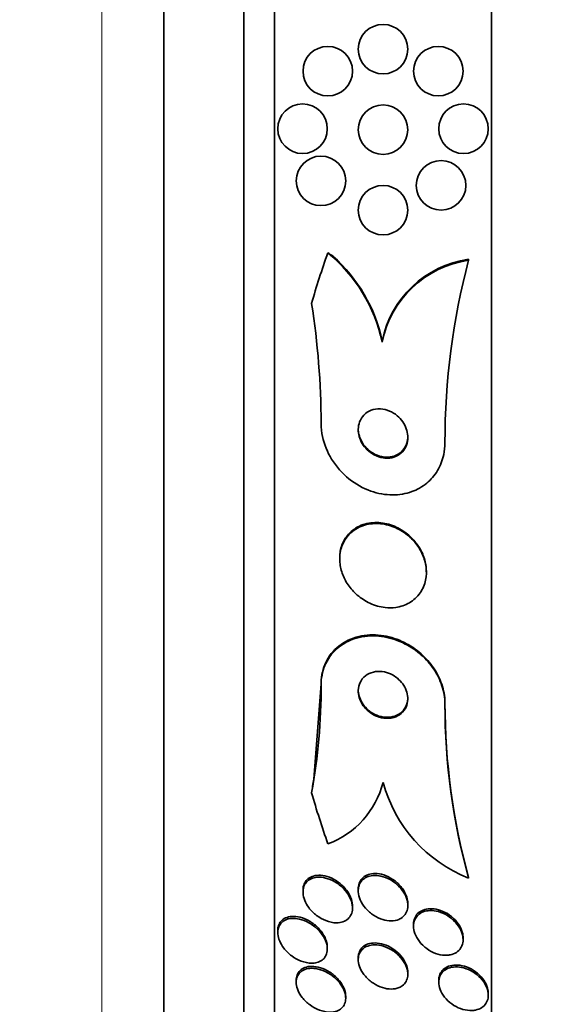
# Model space of a CAD drawing. Units: millimetres. Extents: x 0 to 780, y 0 to 1164.
# Drawn here: x 95 to 104, y 724 to 739 of the extents above; entities that cross this region are included whole.
import ezdxf
from ezdxf import colors
from ezdxf.entities.mleader import LeaderData, LeaderLine
from ezdxf.math import Vec2, Vec3

# ---------------------------------------------------------------- set-up
doc = ezdxf.new("R2010")
doc.units = ezdxf.units.MM
doc.layers.add('DV4_Défaut', color=7, linetype='Continuous')
doc.layers.add('Défaut', color=7, linetype='Continuous')

# ---------------------------------------------------------------- blocks, each defined once
blk = doc.blocks.new('_DOT')
at = {"color": 0}
blk.add_line((0, 0), (-1, 0), dxfattribs=at)
at = {"color": 0, "const_width": 0.333}
blk.add_lwpolyline([(-0.1665, 0, 1), (0.1665, 0, 1)], format="xyb", close=True, dxfattribs=at)
blk = doc.blocks.new('SE3')
at = {"layer": 'DV4_Défaut', "color": 7, "linetype": 'Continuous', "lineweight": 35}
for p, q in [((103.088, 711.747), (103.088, 763.558)), ((99.588, 713.676), (99.588, 761.629)), ((99.088, 714.007), (99.088, 761.298)), ((97.797, 714.998), (97.797, 760.307)), ((102.719, 735.53), (102.719, 735.546)), ((101.323, 734.206), (101.323, 734.223)), ((100.638, 730.722), (100.638, 730.705)), ((102.038, 730.49), (102.038, 730.505)), ((100.338, 728.688), (100.218, 727.147)), ((100.338, 728.672), (100.338, 728.688)), ((102.338, 728.36), (102.338, 728.376)), ((102.72, 725.551), (102.72, 725.567)), ((100.046, 725.357), (100.046, 725.325)), ((100.938, 725.376), (100.938, 725.345)), ((100.846, 725.069), (100.846, 725.1)), ((101.738, 725.109), (101.738, 725.139)), ((99.638, 724.703), (99.638, 724.672)), ((101.831, 724.805), (101.831, 724.774)), ((102.631, 724.558), (102.631, 724.587)), ((100.438, 724.406), (100.438, 724.437)), ((100.938, 724.264), (100.938, 724.233)), ((99.936, 723.902), (99.936, 723.869)), ((101.738, 723.998), (101.738, 724.027)), ((102.238, 723.898), (102.238, 723.868)), ((100.736, 723.61), (100.736, 723.642)), ((103.038, 723.661), (103.038, 723.69))]:
    blk.add_line(p, q, dxfattribs=at)
at = {"layer": 'DV4_Défaut', "color": 7, "linetype": 'Continuous', "lineweight": 18}
blk.add_line((96.797, 715.653), (96.797, 759.653), dxfattribs=at)
at = {"layer": 'DV4_Défaut', "color": 7, "linetype": 'Continuous', "lineweight": 35}
for centre in [(101.338, 738.938), (100.446, 738.583), (102.231, 738.583), (100.038, 737.653), (101.338, 737.638), (102.638, 737.653), (100.336, 736.811), (102.276, 736.738), (101.338, 736.338)]:
    blk.add_circle(centre, 0.4, dxfattribs=at)
for centre, radius, start, end in [((98.845, 733.688), 2.532, 11.8183, 50.7698), ((98.841, 733.701), 2.537, 11.8626, 48.3807), ((102.963, 733.891), 1.673, 98.3815, 168.5562), ((102.964, 733.874), 1.674, 98.3975, 168.5531), ((113.891, 732.587), 11.553, 165.2433, 180.0288), ((87.786, 732.869), 12.552, 0.1122, 8.9955), ((90.696, 728.647), 9.643, 349.7333, 0.1454), ((112.866, 728.375), 10.527, 179.9954, 195.4699), ((112.867, 728.359), 10.529, 179.9955, 195.4691), ((99.941, 727.452), 1.442, 290.6233, 345.7116), ((103.556, 727.689), 2.295, 194.9546, 248.6388)]:
    blk.add_arc(centre, radius, start, end, dxfattribs=at)
for centre, major_axis, start_param, end_param in [((115.088, 730.88), (-15.463, 0), 5.955865, 6.013581), ((99.363, 734.037), (2, 0), 0.950249, 0.99825), ((88.338, 728.769), (12, 0), 6.122617, 6.141792), ((115.088, 730.88), (-15.463, 0), 0.269604, 0.327863)]:
    blk.add_ellipse(centre, major_axis=major_axis, ratio=0.959359, start_param=start_param, end_param=end_param, dxfattribs=at)
for points, knots in [([(101.447, 732.335), (101.491, 732.34), (101.533, 732.354), (101.572, 732.375), (101.61, 732.396), (101.645, 732.426), (101.672, 732.462), (101.697, 732.495), (101.715, 732.534), (101.726, 732.576), (101.736, 732.613), (101.74, 732.653), (101.737, 732.693), (101.735, 732.731), (101.727, 732.771), (101.714, 732.808), (101.7, 732.847), (101.681, 732.885), (101.658, 732.918), (101.632, 732.956), (101.601, 732.99), (101.567, 733.018), (101.529, 733.05), (101.487, 733.076), (101.443, 733.094), (101.396, 733.115), (101.345, 733.127), (101.295, 733.129), (101.244, 733.131), (101.192, 733.124), (101.145, 733.106), (101.102, 733.089), (101.06, 733.062), (101.027, 733.027), (100.998, 732.996), (100.975, 732.959), (100.96, 732.917), (100.946, 732.881), (100.939, 732.84), (100.938, 732.8), (100.938, 732.762), (100.943, 732.722), (100.953, 732.684), (100.964, 732.645), (100.98, 732.607), (101.001, 732.572), (101.023, 732.534), (101.051, 732.499), (101.082, 732.469), (101.116, 732.435), (101.156, 732.406), (101.197, 732.384), (101.243, 732.36), (101.292, 732.344), (101.341, 732.337), (101.377, 732.331), (101.412, 732.331), (101.447, 732.335)], [0, 0, 0, 0, 0.05657, 0.05657, 0.05657, 0.113557, 0.113557, 0.113557, 0.164386, 0.164386, 0.164386, 0.209616, 0.209616, 0.209616, 0.253455, 0.253455, 0.253455, 0.299619, 0.299619, 0.299619, 0.350813, 0.350813, 0.350813, 0.408515, 0.408515, 0.408515, 0.472063, 0.472063, 0.472063, 0.537627, 0.537627, 0.537627, 0.599086, 0.599086, 0.599086, 0.652285, 0.652285, 0.652285, 0.698464, 0.698464, 0.698464, 0.742009, 0.742009, 0.742009, 0.787065, 0.787065, 0.787065, 0.836684, 0.836684, 0.836684, 0.892724, 0.892724, 0.892724, 0.955082, 0.955082, 0.955082, 1, 1, 1, 1]), ([(102.338, 732.581), (102.338, 732.516), (102.332, 732.452), (102.318, 732.39), (102.299, 732.297), (102.264, 732.209), (102.218, 732.132), (102.171, 732.054), (102.111, 731.985), (102.044, 731.929), (101.972, 731.869), (101.888, 731.823), (101.801, 731.792), (101.704, 731.757), (101.599, 731.739), (101.494, 731.739), (101.376, 731.739), (101.256, 731.761), (101.14, 731.802), (101.016, 731.846), (100.895, 731.913), (100.787, 732), (100.68, 732.087), (100.583, 732.195), (100.508, 732.317), (100.44, 732.427), (100.388, 732.553), (100.361, 732.68), (100.346, 732.75), (100.338, 732.822), (100.338, 732.893)], [0, 0, 0, 0, 0.059098, 0.059098, 0.059098, 0.147471, 0.147471, 0.147471, 0.236377, 0.236377, 0.236377, 0.332171, 0.332171, 0.332171, 0.439349, 0.439349, 0.439349, 0.559534, 0.559534, 0.559534, 0.6893, 0.6893, 0.6893, 0.81878, 0.81878, 0.81878, 0.935795, 0.935795, 0.935795, 1, 1, 1, 1]), ([(100.938, 732.81), (100.938, 732.779), (100.942, 732.749), (100.949, 732.719), (100.958, 732.68), (100.972, 732.641), (100.991, 732.606), (101.011, 732.567), (101.037, 732.532), (101.066, 732.501), (101.099, 732.466), (101.137, 732.436), (101.177, 732.412), (101.221, 732.386), (101.269, 732.367), (101.317, 732.357), (101.351, 732.35), (101.386, 732.347), (101.42, 732.349)], [0, 0, 0, 0, 0.119278, 0.119278, 0.119278, 0.274356, 0.274356, 0.274356, 0.443942, 0.443942, 0.443942, 0.635287, 0.635287, 0.635287, 0.849399, 0.849399, 0.849399, 1, 1, 1, 1]), ([(101.42, 732.349), (101.465, 732.351), (101.51, 732.361), (101.55, 732.38), (101.591, 732.399), (101.629, 732.427), (101.659, 732.462), (101.686, 732.493), (101.708, 732.532), (101.721, 732.573), (101.732, 732.608), (101.738, 732.647), (101.738, 732.685)], [0, 0, 0, 0, 0.2735467, 0.2735467, 0.2735467, 0.5491053, 0.5491053, 0.5491053, 0.7942218, 0.7942218, 0.7942218, 1, 1, 1, 1]), ([(101.543, 729.922), (101.621, 729.933), (101.697, 729.959), (101.764, 729.998), (101.832, 730.037), (101.893, 730.092), (101.938, 730.158), (101.98, 730.218), (102.01, 730.289), (102.026, 730.364), (102.039, 730.431), (102.042, 730.503), (102.033, 730.573), (102.024, 730.64), (102.005, 730.708), (101.977, 730.772), (101.949, 730.837), (101.911, 730.899), (101.868, 730.954), (101.82, 731.014), (101.764, 731.068), (101.704, 731.113), (101.636, 731.162), (101.563, 731.202), (101.488, 731.229), (101.405, 731.259), (101.318, 731.276), (101.235, 731.277), (101.146, 731.278), (101.059, 731.262), (100.98, 731.229), (100.904, 731.197), (100.833, 731.149), (100.777, 731.086), (100.728, 731.03), (100.688, 730.961), (100.665, 730.885), (100.645, 730.82), (100.635, 730.747), (100.639, 730.674), (100.642, 730.608), (100.656, 730.539), (100.679, 730.474), (100.702, 730.409), (100.734, 730.345), (100.773, 730.288), (100.816, 730.226), (100.867, 730.169), (100.922, 730.121), (100.984, 730.067), (101.054, 730.023), (101.125, 729.99), (101.205, 729.953), (101.289, 729.929), (101.372, 729.92), (101.429, 729.914), (101.487, 729.915), (101.543, 729.922)], [0, 0, 0, 0, 0.059204, 0.059204, 0.059204, 0.118813, 0.118813, 0.118813, 0.172133, 0.172133, 0.172133, 0.218923, 0.218923, 0.218923, 0.263062, 0.263062, 0.263062, 0.308417, 0.308417, 0.308417, 0.357916, 0.357916, 0.357916, 0.413428, 0.413428, 0.413428, 0.475099, 0.475099, 0.475099, 0.54026, 0.54026, 0.54026, 0.603411, 0.603411, 0.603411, 0.65933, 0.65933, 0.65933, 0.707459, 0.707459, 0.707459, 0.751528, 0.751528, 0.751528, 0.795908, 0.795908, 0.795908, 0.843968, 0.843968, 0.843968, 0.897941, 0.897941, 0.897941, 0.958396, 0.958396, 0.958396, 1, 1, 1, 1]), ([(102.038, 730.505), (102.038, 730.523), (102.037, 730.541), (102.036, 730.559), (102.03, 730.626), (102.014, 730.695), (101.989, 730.759), (101.964, 730.825), (101.929, 730.888), (101.887, 730.944), (101.842, 731.006), (101.789, 731.061), (101.731, 731.107), (101.667, 731.159), (101.596, 731.201), (101.523, 731.232), (101.442, 731.265), (101.356, 731.286), (101.273, 731.291), (101.185, 731.297), (101.096, 731.286), (101.015, 731.259), (100.936, 731.232), (100.862, 731.187), (100.802, 731.128), (100.748, 731.075), (100.704, 731.007), (100.675, 730.932), (100.651, 730.868), (100.638, 730.795), (100.638, 730.722)], [0, 0, 0, 0, 0.023929, 0.023929, 0.023929, 0.112352, 0.112352, 0.112352, 0.202188, 0.202188, 0.202188, 0.299593, 0.299593, 0.299593, 0.408678, 0.408678, 0.408678, 0.530382, 0.530382, 0.530382, 0.660303, 0.660303, 0.660303, 0.788013, 0.788013, 0.788013, 0.90231, 0.90231, 0.90231, 1, 1, 1, 1]), ([(102.338, 728.376), (102.338, 728.38), (102.338, 728.384), (102.338, 728.388), (102.337, 728.484), (102.319, 728.585), (102.287, 728.681), (102.255, 728.772), (102.21, 728.862), (102.155, 728.944), (102.098, 729.028), (102.028, 729.106), (101.953, 729.172), (101.87, 729.246), (101.778, 729.307), (101.683, 729.354), (101.576, 729.407), (101.464, 729.444), (101.353, 729.463), (101.23, 729.483), (101.107, 729.483), (100.992, 729.461), (100.872, 729.439), (100.757, 729.392), (100.66, 729.323), (100.566, 729.258), (100.486, 729.169), (100.43, 729.065), (100.381, 728.974), (100.349, 728.867), (100.341, 728.755), (100.339, 728.733), (100.338, 728.711), (100.338, 728.688)], [0, 0, 0, 0, 0.003715, 0.003715, 0.003715, 0.095666, 0.095666, 0.095666, 0.183346, 0.183346, 0.183346, 0.274359, 0.274359, 0.274359, 0.374387, 0.374387, 0.374387, 0.48696, 0.48696, 0.48696, 0.611941, 0.611941, 0.611941, 0.743221, 0.743221, 0.743221, 0.868972, 0.868972, 0.868972, 0.978856, 0.978856, 0.978856, 1, 1, 1, 1]), ([(102.338, 728.36), (102.338, 728.375), (102.338, 728.389), (102.337, 728.404), (102.332, 728.499), (102.312, 728.599), (102.276, 728.693), (102.242, 728.785), (102.195, 728.873), (102.137, 728.953), (102.077, 729.037), (102.005, 729.113), (101.928, 729.178), (101.842, 729.25), (101.748, 729.309), (101.651, 729.354), (101.542, 729.404), (101.428, 729.437), (101.316, 729.452), (101.192, 729.469), (101.069, 729.464), (100.955, 729.437), (100.836, 729.41), (100.724, 729.358), (100.63, 729.285), (100.541, 729.215), (100.465, 729.124), (100.414, 729.017), (100.37, 728.925), (100.343, 728.817), (100.339, 728.706), (100.338, 728.695), (100.338, 728.683), (100.338, 728.672)], [0, 0, 0, 0, 0.013629, 0.013629, 0.013629, 0.104794, 0.104794, 0.104794, 0.192573, 0.192573, 0.192573, 0.284349, 0.284349, 0.284349, 0.385593, 0.385593, 0.385593, 0.499534, 0.499534, 0.499534, 0.625507, 0.625507, 0.625507, 0.756721, 0.756721, 0.756721, 0.881098, 0.881098, 0.881098, 0.989131, 0.989131, 0.989131, 1, 1, 1, 1]), ([(101.513, 728.146), (101.556, 728.159), (101.595, 728.18), (101.629, 728.208), (101.662, 728.235), (101.691, 728.272), (101.71, 728.313), (101.727, 728.35), (101.737, 728.393), (101.738, 728.437), (101.739, 728.476), (101.734, 728.516), (101.722, 728.555), (101.711, 728.592), (101.694, 728.629), (101.673, 728.662), (101.652, 728.696), (101.625, 728.728), (101.596, 728.755), (101.564, 728.785), (101.528, 728.811), (101.491, 728.831), (101.45, 728.854), (101.406, 728.87), (101.362, 728.879), (101.313, 728.889), (101.264, 728.891), (101.218, 728.885), (101.169, 728.878), (101.122, 728.862), (101.082, 728.836), (101.043, 728.812), (101.008, 728.778), (100.984, 728.738), (100.962, 728.702), (100.947, 728.66), (100.941, 728.615), (100.936, 728.576), (100.938, 728.535), (100.947, 728.494), (100.955, 728.457), (100.969, 728.419), (100.988, 728.385), (101.006, 728.35), (101.03, 728.317), (101.057, 728.288), (101.086, 728.256), (101.119, 728.229), (101.154, 728.206), (101.193, 728.181), (101.236, 728.162), (101.278, 728.15), (101.325, 728.135), (101.374, 728.129), (101.42, 728.131), (101.452, 728.132), (101.484, 728.137), (101.513, 728.146)], [0, 0, 0, 0, 0.059529, 0.059529, 0.059529, 0.119481, 0.119481, 0.119481, 0.172857, 0.172857, 0.172857, 0.219419, 0.219419, 0.219419, 0.263238, 0.263238, 0.263238, 0.308335, 0.308335, 0.308335, 0.357729, 0.357729, 0.357729, 0.413343, 0.413343, 0.413343, 0.475313, 0.475313, 0.475313, 0.540844, 0.540844, 0.540844, 0.604217, 0.604217, 0.604217, 0.660105, 0.660105, 0.660105, 0.708051, 0.708051, 0.708051, 0.751917, 0.751917, 0.751917, 0.796119, 0.796119, 0.796119, 0.844048, 0.844048, 0.844048, 0.897977, 0.897977, 0.897977, 0.958539, 0.958539, 0.958539, 1, 1, 1, 1]), ([(100.938, 728.588), (100.938, 728.574), (100.939, 728.56), (100.941, 728.546), (100.945, 728.508), (100.956, 728.47), (100.972, 728.433), (100.987, 728.398), (101.008, 728.363), (101.033, 728.332), (101.059, 728.3), (101.089, 728.27), (101.121, 728.246), (101.157, 728.218), (101.197, 728.196), (101.237, 728.18), (101.282, 728.162), (101.33, 728.151), (101.375, 728.148), (101.405, 728.146), (101.434, 728.147), (101.463, 728.151)], [0, 0, 0, 0, 0.055667, 0.055667, 0.055667, 0.20451, 0.20451, 0.20451, 0.350243, 0.350243, 0.350243, 0.505364, 0.505364, 0.505364, 0.67869, 0.67869, 0.67869, 0.874396, 0.874396, 0.874396, 1, 1, 1, 1]), ([(101.463, 728.151), (101.509, 728.158), (101.553, 728.174), (101.592, 728.197), (101.63, 728.221), (101.665, 728.253), (101.69, 728.293), (101.712, 728.328), (101.728, 728.37), (101.735, 728.415), (101.737, 728.431), (101.738, 728.447), (101.738, 728.463)], [0, 0, 0, 0, 0.310174, 0.310174, 0.310174, 0.622313, 0.622313, 0.622313, 0.902313, 0.902313, 0.902313, 1, 1, 1, 1]), ([(100.938, 725.377), (100.938, 725.391), (100.939, 725.405), (100.941, 725.419), (100.946, 725.452), (100.957, 725.482), (100.973, 725.508), (100.989, 725.535), (101.01, 725.557), (101.035, 725.575), (101.061, 725.593), (101.093, 725.607), (101.126, 725.615), (101.163, 725.624), (101.204, 725.627), (101.245, 725.623), (101.292, 725.619), (101.34, 725.607), (101.387, 725.588), (101.437, 725.568), (101.487, 725.539), (101.532, 725.504), (101.577, 725.469), (101.618, 725.426), (101.652, 725.38), (101.682, 725.338), (101.706, 725.291), (101.721, 725.245), (101.732, 725.209), (101.738, 725.173), (101.738, 725.138)], [0, 0, 0, 0, 0.036767, 0.036767, 0.036767, 0.125054, 0.125054, 0.125054, 0.213559, 0.213559, 0.213559, 0.309111, 0.309111, 0.309111, 0.41634, 0.41634, 0.41634, 0.536708, 0.536708, 0.536708, 0.666318, 0.666318, 0.666318, 0.795072, 0.795072, 0.795072, 0.911514, 0.911514, 0.911514, 1, 1, 1, 1]), ([(100.587, 724.828), (100.531, 724.828), (100.471, 724.84), (100.413, 724.863), (100.362, 724.883), (100.312, 724.912), (100.265, 724.947), (100.219, 724.982), (100.175, 725.026), (100.139, 725.074), (100.113, 725.11), (100.09, 725.149), (100.074, 725.189), (100.058, 725.229), (100.048, 725.271), (100.046, 725.31), (100.044, 725.345), (100.049, 725.379), (100.059, 725.409), (100.068, 725.438), (100.084, 725.463), (100.103, 725.485), (100.123, 725.507), (100.148, 725.525), (100.175, 725.538), (100.206, 725.552), (100.241, 725.561), (100.277, 725.563), (100.319, 725.567), (100.364, 725.562), (100.409, 725.551), (100.458, 725.539), (100.509, 725.519), (100.558, 725.491), (100.608, 725.462), (100.657, 725.425), (100.699, 725.381), (100.739, 725.341), (100.774, 725.293), (100.799, 725.244), (100.821, 725.202), (100.836, 725.157), (100.842, 725.113), (100.848, 725.076), (100.847, 725.04), (100.839, 725.007), (100.832, 724.977), (100.819, 724.949), (100.802, 724.925), (100.785, 724.901), (100.762, 724.881), (100.737, 724.866), (100.708, 724.849), (100.676, 724.838), (100.642, 724.832), (100.624, 724.83), (100.606, 724.828), (100.587, 724.828)], [0, 0, 0, 0, 0.075701, 0.075701, 0.075701, 0.141522, 0.141522, 0.141522, 0.207995, 0.207995, 0.207995, 0.257376, 0.257376, 0.257376, 0.307109, 0.307109, 0.307109, 0.351454, 0.351454, 0.351454, 0.393852, 0.393852, 0.393852, 0.438572, 0.438572, 0.438572, 0.488745, 0.488745, 0.488745, 0.54624, 0.54624, 0.54624, 0.610644, 0.610644, 0.610644, 0.677881, 0.677881, 0.677881, 0.74094, 0.74094, 0.74094, 0.79477, 0.79477, 0.79477, 0.840548, 0.840548, 0.840548, 0.883119, 0.883119, 0.883119, 0.926978, 0.926978, 0.926978, 0.975429, 0.975429, 0.975429, 1, 1, 1, 1]), ([(100.046, 725.358), (100.046, 725.368), (100.046, 725.378), (100.047, 725.387), (100.051, 725.42), (100.06, 725.45), (100.074, 725.476), (100.088, 725.502), (100.107, 725.524), (100.13, 725.542), (100.155, 725.561), (100.184, 725.575), (100.215, 725.584), (100.251, 725.594), (100.29, 725.598), (100.33, 725.595), (100.376, 725.592), (100.424, 725.581), (100.471, 725.564), (100.522, 725.544), (100.574, 725.516), (100.621, 725.481), (100.668, 725.446), (100.712, 725.403), (100.748, 725.355), (100.776, 725.32), (100.799, 725.28), (100.815, 725.24), (100.832, 725.2), (100.842, 725.158), (100.845, 725.119), (100.846, 725.112), (100.846, 725.106), (100.846, 725.099)], [0, 0, 0, 0, 0.025393, 0.025393, 0.025393, 0.111178, 0.111178, 0.111178, 0.197035, 0.197035, 0.197035, 0.290506, 0.290506, 0.290506, 0.396914, 0.396914, 0.396914, 0.518424, 0.518424, 0.518424, 0.651321, 0.651321, 0.651321, 0.78423, 0.78423, 0.78423, 0.883349, 0.883349, 0.883349, 0.983162, 0.983162, 0.983162, 1, 1, 1, 1]), ([(101.595, 724.883), (101.557, 724.867), (101.514, 724.859), (101.47, 724.859), (101.425, 724.859), (101.379, 724.866), (101.333, 724.88), (101.283, 724.896), (101.233, 724.919), (101.186, 724.95), (101.139, 724.981), (101.094, 725.02), (101.056, 725.064), (101.021, 725.105), (100.991, 725.152), (100.97, 725.2), (100.952, 725.242), (100.941, 725.286), (100.939, 725.327), (100.937, 725.363), (100.941, 725.399), (100.951, 725.43), (100.961, 725.46), (100.977, 725.487), (100.997, 725.509), (101.017, 725.532), (101.043, 725.551), (101.071, 725.565), (101.103, 725.58), (101.138, 725.589), (101.175, 725.592), (101.217, 725.596), (101.261, 725.593), (101.305, 725.583), (101.354, 725.571), (101.404, 725.552), (101.452, 725.526), (101.501, 725.499), (101.548, 725.463), (101.59, 725.422), (101.629, 725.383), (101.663, 725.337), (101.689, 725.289), (101.711, 725.247), (101.727, 725.202), (101.734, 725.159), (101.74, 725.121), (101.739, 725.083), (101.732, 725.049), (101.725, 725.017), (101.712, 724.988), (101.695, 724.963), (101.677, 724.938), (101.654, 724.917), (101.627, 724.9), (101.617, 724.894), (101.606, 724.888), (101.595, 724.883)], [0, 0, 0, 0, 0.058864, 0.058864, 0.058864, 0.117438, 0.117438, 0.117438, 0.181129, 0.181129, 0.181129, 0.246394, 0.246394, 0.246394, 0.307204, 0.307204, 0.307204, 0.359839, 0.359839, 0.359839, 0.405844, 0.405844, 0.405844, 0.449571, 0.449571, 0.449571, 0.49503, 0.49503, 0.49503, 0.545157, 0.545157, 0.545157, 0.601672, 0.601672, 0.601672, 0.664268, 0.664268, 0.664268, 0.729576, 0.729576, 0.729576, 0.791769, 0.791769, 0.791769, 0.846335, 0.846335, 0.846335, 0.893676, 0.893676, 0.893676, 0.937678, 0.937678, 0.937678, 0.982412, 0.982412, 0.982412, 1, 1, 1, 1]), ([(102.371, 724.304), (102.324, 724.302), (102.274, 724.308), (102.224, 724.322), (102.175, 724.336), (102.125, 724.359), (102.079, 724.387), (102.033, 724.417), (101.989, 724.453), (101.951, 724.495), (101.916, 724.534), (101.887, 724.578), (101.866, 724.624), (101.847, 724.665), (101.835, 724.707), (101.832, 724.748), (101.829, 724.785), (101.832, 724.821), (101.842, 724.853), (101.851, 724.883), (101.867, 724.911), (101.887, 724.935), (101.907, 724.959), (101.933, 724.979), (101.962, 724.994), (101.993, 725.01), (102.029, 725.02), (102.067, 725.024), (102.108, 725.029), (102.153, 725.026), (102.197, 725.017), (102.246, 725.007), (102.295, 724.99), (102.342, 724.965), (102.391, 724.94), (102.437, 724.907), (102.478, 724.868), (102.517, 724.831), (102.551, 724.788), (102.577, 724.743), (102.6, 724.702), (102.617, 724.658), (102.625, 724.616), (102.632, 724.578), (102.633, 724.54), (102.626, 724.505), (102.62, 724.473), (102.608, 724.442), (102.59, 724.416), (102.573, 724.39), (102.55, 724.368), (102.523, 724.35), (102.495, 724.332), (102.461, 724.319), (102.426, 724.311), (102.408, 724.308), (102.39, 724.305), (102.371, 724.304)], [0, 0, 0, 0, 0.06256, 0.06256, 0.06256, 0.12505, 0.12505, 0.12505, 0.188446, 0.188446, 0.188446, 0.247888, 0.247888, 0.247888, 0.300486, 0.300486, 0.300486, 0.347519, 0.347519, 0.347519, 0.392599, 0.392599, 0.392599, 0.439228, 0.439228, 0.439228, 0.490009, 0.490009, 0.490009, 0.546359, 0.546359, 0.546359, 0.607816, 0.607816, 0.607816, 0.67134, 0.67134, 0.67134, 0.732069, 0.732069, 0.732069, 0.786395, 0.786395, 0.786395, 0.83463, 0.83463, 0.83463, 0.879958, 0.879958, 0.879958, 0.92591, 0.92591, 0.92591, 0.975274, 0.975274, 0.975274, 1, 1, 1, 1]), ([(101.831, 724.805), (101.831, 724.806), (101.831, 724.806), (101.831, 724.806), (101.831, 724.842), (101.838, 724.876), (101.85, 724.905), (101.862, 724.935), (101.88, 724.961), (101.902, 724.982), (101.926, 725.004), (101.954, 725.022), (101.985, 725.034), (102.019, 725.048), (102.057, 725.055), (102.097, 725.056), (102.14, 725.058), (102.187, 725.052), (102.232, 725.039), (102.281, 725.026), (102.331, 725.004), (102.377, 724.976), (102.424, 724.947), (102.469, 724.911), (102.507, 724.869), (102.542, 724.831), (102.572, 724.786), (102.594, 724.741), (102.613, 724.7), (102.625, 724.658), (102.629, 724.617), (102.63, 724.607), (102.631, 724.597), (102.631, 724.587)], [0, 0, 0, 0, 0.001122, 0.001122, 0.001122, 0.093479, 0.093479, 0.093479, 0.183782, 0.183782, 0.183782, 0.278659, 0.278659, 0.278659, 0.382826, 0.382826, 0.382826, 0.498367, 0.498367, 0.498367, 0.623171, 0.623171, 0.623171, 0.749909, 0.749909, 0.749909, 0.868726, 0.868726, 0.868726, 0.974046, 0.974046, 0.974046, 1, 1, 1, 1]), ([(100.186, 724.176), (100.131, 724.176), (100.072, 724.188), (100.015, 724.21), (99.963, 724.23), (99.911, 724.258), (99.863, 724.294), (99.816, 724.329), (99.771, 724.373), (99.735, 724.421), (99.708, 724.456), (99.686, 724.494), (99.669, 724.532), (99.653, 724.571), (99.642, 724.611), (99.639, 724.649), (99.637, 724.683), (99.64, 724.716), (99.649, 724.745), (99.657, 724.773), (99.671, 724.798), (99.689, 724.819), (99.708, 724.841), (99.731, 724.859), (99.758, 724.872), (99.788, 724.887), (99.822, 724.896), (99.859, 724.899), (99.9, 724.902), (99.945, 724.899), (99.99, 724.888), (100.041, 724.876), (100.093, 724.856), (100.142, 724.828), (100.193, 724.799), (100.243, 724.762), (100.287, 724.718), (100.32, 724.685), (100.351, 724.647), (100.375, 724.607), (100.399, 724.567), (100.418, 724.523), (100.429, 724.481), (100.438, 724.444), (100.44, 724.407), (100.437, 724.374), (100.433, 724.343), (100.424, 724.314), (100.41, 724.289), (100.396, 724.264), (100.376, 724.242), (100.354, 724.226), (100.329, 724.207), (100.299, 724.193), (100.267, 724.185), (100.242, 724.179), (100.214, 724.176), (100.186, 724.176)], [0, 0, 0, 0, 0.07519, 0.07519, 0.07519, 0.14237, 0.14237, 0.14237, 0.209229, 0.209229, 0.209229, 0.257227, 0.257227, 0.257227, 0.305561, 0.305561, 0.305561, 0.348826, 0.348826, 0.348826, 0.390686, 0.390686, 0.390686, 0.435433, 0.435433, 0.435433, 0.486198, 0.486198, 0.486198, 0.544794, 0.544794, 0.544794, 0.610505, 0.610505, 0.610505, 0.678574, 0.678574, 0.678574, 0.730703, 0.730703, 0.730703, 0.783281, 0.783281, 0.783281, 0.829052, 0.829052, 0.829052, 0.871126, 0.871126, 0.871126, 0.914197, 0.914197, 0.914197, 0.961797, 0.961797, 0.961797, 1, 1, 1, 1]), ([(99.638, 724.705), (99.638, 724.724), (99.64, 724.743), (99.644, 724.761), (99.651, 724.79), (99.663, 724.817), (99.679, 724.839), (99.696, 724.862), (99.718, 724.882), (99.743, 724.896), (99.771, 724.913), (99.803, 724.923), (99.838, 724.928), (99.877, 724.934), (99.92, 724.933), (99.964, 724.925), (100.013, 724.917), (100.064, 724.899), (100.114, 724.875), (100.166, 724.849), (100.217, 724.814), (100.263, 724.773), (100.299, 724.74), (100.332, 724.703), (100.36, 724.662), (100.387, 724.622), (100.41, 724.577), (100.423, 724.533), (100.433, 724.5), (100.438, 724.467), (100.438, 724.436)], [0, 0, 0, 0, 0.051046, 0.051046, 0.051046, 0.134487, 0.134487, 0.134487, 0.222334, 0.222334, 0.222334, 0.321272, 0.321272, 0.321272, 0.435546, 0.435546, 0.435546, 0.564919, 0.564919, 0.564919, 0.701423, 0.701423, 0.701423, 0.809355, 0.809355, 0.809355, 0.918276, 0.918276, 0.918276, 1, 1, 1, 1]), ([(101.597, 723.782), (101.559, 723.766), (101.516, 723.758), (101.47, 723.758), (101.425, 723.758), (101.378, 723.766), (101.331, 723.781), (101.28, 723.797), (101.229, 723.821), (101.182, 723.852), (101.135, 723.882), (101.09, 723.921), (101.053, 723.964), (101.018, 724.004), (100.989, 724.049), (100.97, 724.094), (100.953, 724.133), (100.942, 724.174), (100.939, 724.213), (100.937, 724.248), (100.94, 724.281), (100.95, 724.311), (100.959, 724.34), (100.974, 724.366), (100.993, 724.388), (101.014, 724.411), (101.039, 724.43), (101.068, 724.443), (101.099, 724.458), (101.135, 724.467), (101.173, 724.47), (101.215, 724.474), (101.261, 724.47), (101.307, 724.459), (101.356, 724.448), (101.407, 724.428), (101.456, 724.402), (101.505, 724.374), (101.552, 724.339), (101.593, 724.298), (101.631, 724.26), (101.665, 724.217), (101.69, 724.171), (101.712, 724.131), (101.727, 724.088), (101.734, 724.048), (101.74, 724.012), (101.74, 723.976), (101.733, 723.944), (101.727, 723.913), (101.714, 723.885), (101.698, 723.861), (101.68, 723.836), (101.657, 723.815), (101.631, 723.799), (101.62, 723.792), (101.609, 723.787), (101.597, 723.782)], [0, 0, 0, 0, 0.060367, 0.060367, 0.060367, 0.120482, 0.120482, 0.120482, 0.185023, 0.185023, 0.185023, 0.249554, 0.249554, 0.249554, 0.30825, 0.30825, 0.30825, 0.358781, 0.358781, 0.358781, 0.403809, 0.403809, 0.403809, 0.447745, 0.447745, 0.447745, 0.494287, 0.494287, 0.494287, 0.546059, 0.546059, 0.546059, 0.604325, 0.604325, 0.604325, 0.668027, 0.668027, 0.668027, 0.732984, 0.732984, 0.732984, 0.793318, 0.793318, 0.793318, 0.845702, 0.845702, 0.845702, 0.891788, 0.891788, 0.891788, 0.935715, 0.935715, 0.935715, 0.981296, 0.981296, 0.981296, 1, 1, 1, 1]), ([(100.938, 724.265), (100.938, 724.277), (100.939, 724.289), (100.94, 724.3), (100.945, 724.332), (100.955, 724.361), (100.97, 724.386), (100.985, 724.412), (101.005, 724.434), (101.03, 724.452), (101.056, 724.471), (101.087, 724.485), (101.121, 724.493), (101.158, 724.502), (101.2, 724.505), (101.242, 724.501), (101.289, 724.497), (101.339, 724.484), (101.387, 724.465), (101.437, 724.445), (101.488, 724.416), (101.534, 724.381), (101.578, 724.347), (101.619, 724.306), (101.652, 724.261), (101.682, 724.221), (101.705, 724.177), (101.72, 724.133), (101.732, 724.097), (101.738, 724.061), (101.738, 724.027)], [0, 0, 0, 0, 0.031106, 0.031106, 0.031106, 0.118886, 0.118886, 0.118886, 0.208773, 0.208773, 0.208773, 0.307015, 0.307015, 0.307015, 0.417566, 0.417566, 0.417566, 0.540745, 0.540745, 0.540745, 0.671062, 0.671062, 0.671062, 0.797465, 0.797465, 0.797465, 0.909762, 0.909762, 0.909762, 1, 1, 1, 1]), ([(100.483, 723.385), (100.429, 723.385), (100.369, 723.397), (100.311, 723.419), (100.259, 723.438), (100.207, 723.466), (100.159, 723.502), (100.112, 723.536), (100.068, 723.578), (100.032, 723.624), (100.006, 723.658), (99.984, 723.694), (99.967, 723.732), (99.951, 723.769), (99.94, 723.807), (99.937, 723.844), (99.934, 723.877), (99.936, 723.909), (99.945, 723.937), (99.953, 723.965), (99.966, 723.99), (99.984, 724.011), (100.003, 724.033), (100.027, 724.052), (100.053, 724.065), (100.084, 724.08), (100.119, 724.089), (100.156, 724.092), (100.198, 724.095), (100.244, 724.092), (100.29, 724.081), (100.34, 724.069), (100.393, 724.049), (100.443, 724.021), (100.493, 723.993), (100.543, 723.956), (100.586, 723.914), (100.619, 723.882), (100.649, 723.845), (100.672, 723.807), (100.696, 723.768), (100.715, 723.727), (100.725, 723.686), (100.734, 723.651), (100.738, 723.615), (100.734, 723.583), (100.731, 723.552), (100.722, 723.524), (100.709, 723.499), (100.695, 723.474), (100.676, 723.453), (100.653, 723.436), (100.628, 723.417), (100.598, 723.403), (100.566, 723.395), (100.54, 723.388), (100.512, 723.385), (100.483, 723.385)], [0, 0, 0, 0, 0.075507, 0.075507, 0.075507, 0.142559, 0.142559, 0.142559, 0.208003, 0.208003, 0.208003, 0.255163, 0.255163, 0.255163, 0.302604, 0.302604, 0.302604, 0.345746, 0.345746, 0.345746, 0.388248, 0.388248, 0.388248, 0.434088, 0.434088, 0.434088, 0.486127, 0.486127, 0.486127, 0.545787, 0.545787, 0.545787, 0.611761, 0.611761, 0.611761, 0.678842, 0.678842, 0.678842, 0.729616, 0.729616, 0.729616, 0.780781, 0.780781, 0.780781, 0.825964, 0.825964, 0.825964, 0.868361, 0.868361, 0.868361, 0.912325, 0.912325, 0.912325, 0.961126, 0.961126, 0.961126, 1, 1, 1, 1]), ([(99.936, 723.902), (99.936, 723.933), (99.941, 723.963), (99.951, 723.989), (99.962, 724.016), (99.978, 724.039), (99.998, 724.058), (100.02, 724.079), (100.046, 724.095), (100.075, 724.106), (100.109, 724.118), (100.146, 724.125), (100.186, 724.125), (100.23, 724.125), (100.278, 724.117), (100.326, 724.103), (100.378, 724.087), (100.431, 724.062), (100.48, 724.03), (100.529, 723.999), (100.576, 723.959), (100.616, 723.914), (100.645, 723.881), (100.671, 723.844), (100.691, 723.807), (100.71, 723.769), (100.725, 723.729), (100.731, 723.69), (100.734, 723.673), (100.735, 723.657), (100.735, 723.64)], [0, 0, 0, 0, 0.083599, 0.083599, 0.083599, 0.169541, 0.169541, 0.169541, 0.263792, 0.263792, 0.263792, 0.371523, 0.371523, 0.371523, 0.494553, 0.494553, 0.494553, 0.628456, 0.628456, 0.628456, 0.761046, 0.761046, 0.761046, 0.858452, 0.858452, 0.858452, 0.956512, 0.956512, 0.956512, 1, 1, 1, 1]), ([(102.774, 723.412), (102.727, 723.41), (102.677, 723.416), (102.628, 723.43), (102.579, 723.444), (102.529, 723.466), (102.483, 723.495), (102.437, 723.523), (102.393, 723.559), (102.357, 723.599), (102.323, 723.636), (102.294, 723.679), (102.273, 723.722), (102.255, 723.761), (102.243, 723.802), (102.24, 723.84), (102.236, 723.876), (102.239, 723.911), (102.248, 723.942), (102.257, 723.973), (102.273, 724), (102.292, 724.024), (102.313, 724.048), (102.339, 724.068), (102.368, 724.083), (102.4, 724.099), (102.436, 724.11), (102.475, 724.114), (102.517, 724.119), (102.562, 724.116), (102.608, 724.107), (102.656, 724.098), (102.706, 724.08), (102.753, 724.056), (102.801, 724.031), (102.847, 723.999), (102.888, 723.962), (102.926, 723.926), (102.959, 723.885), (102.985, 723.842), (103.007, 723.803), (103.024, 723.761), (103.032, 723.72), (103.039, 723.684), (103.04, 723.647), (103.034, 723.613), (103.029, 723.581), (103.017, 723.551), (103, 723.526), (102.982, 723.499), (102.959, 723.477), (102.933, 723.459), (102.904, 723.44), (102.87, 723.427), (102.834, 723.419), (102.815, 723.415), (102.795, 723.413), (102.774, 723.412)], [0, 0, 0, 0, 0.062327, 0.062327, 0.062327, 0.124642, 0.124642, 0.124642, 0.186836, 0.186836, 0.186836, 0.244558, 0.244558, 0.244558, 0.295953, 0.295953, 0.295953, 0.342808, 0.342808, 0.342808, 0.388547, 0.388547, 0.388547, 0.436307, 0.436307, 0.436307, 0.488336, 0.488336, 0.488336, 0.545625, 0.545625, 0.545625, 0.607217, 0.607217, 0.607217, 0.669797, 0.669797, 0.669797, 0.728899, 0.728899, 0.728899, 0.781882, 0.781882, 0.781882, 0.829706, 0.829706, 0.829706, 0.875496, 0.875496, 0.875496, 0.922449, 0.922449, 0.922449, 0.973027, 0.973027, 0.973027, 1, 1, 1, 1]), ([(102.238, 723.899), (102.238, 723.918), (102.24, 723.936), (102.244, 723.954), (102.25, 723.985), (102.263, 724.014), (102.281, 724.039), (102.299, 724.065), (102.323, 724.087), (102.35, 724.103), (102.38, 724.121), (102.414, 724.134), (102.451, 724.141), (102.491, 724.148), (102.535, 724.148), (102.579, 724.142), (102.627, 724.136), (102.677, 724.121), (102.724, 724.1), (102.773, 724.078), (102.821, 724.049), (102.863, 724.013), (102.904, 723.979), (102.94, 723.939), (102.969, 723.896), (102.995, 723.858), (103.015, 723.815), (103.026, 723.774), (103.034, 723.745), (103.038, 723.717), (103.038, 723.689)], [0, 0, 0, 0, 0.050135, 0.050135, 0.050135, 0.141436, 0.141436, 0.141436, 0.235662, 0.235662, 0.235662, 0.33772, 0.33772, 0.33772, 0.450197, 0.450197, 0.450197, 0.57208, 0.57208, 0.57208, 0.697612, 0.697612, 0.697612, 0.81787, 0.81787, 0.81787, 0.926333, 0.926333, 0.926333, 1, 1, 1, 1])]:
    blk.add_open_spline(points, degree=3, knots=knots, dxfattribs=at)

msp = doc.modelspace()

# ---------------------------------------------------------------- block references
at = {"layer": 'Défaut'}
msp.add_blockref('SE3', (0, 0), dxfattribs=at)

# ---------------------------------------------------------------- leaders
at = {"layer": 'Défaut', "color": 7, "linetype": 'Continuous', "lineweight": 18}
ml = msp.add_multileader_mtext('Standard', dxfattribs=at)
ml.set_content('{\\pxsm0.9;\\fSolid Edge ISO|b1||i0||c0|p34;\\W1.;28/08/2017\\P}', color=256)
ml.set_leader_properties()
ml.set_arrow_properties(name='DOT')
ml.build(insert=Vec2(0, 0))
ml.multileader.update_dxf_attribs({"leader_type": 0, "dogleg_length": 0, "arrow_head_size": 12})
ctx = ml.context
ctx.base_point, ctx.char_height, ctx.arrow_head_size, ctx.landing_gap_size = Vec3(656.602, 1156.973), 12, 12, 4.2
notes = []
notes.append((ctx, [(0, (0, 0, 0), (0, 0), (1, 0), 1, [])]))
ctx.mtext.insert = Vec3(658.602, 1163.093)
ml = msp.add_multileader_mtext('Standard', dxfattribs=at)
ml.set_content('{\\pxsm0.9;\\fArial|b1||i0||c0|p34;\\W1.;48M2SB\\P}', color=256)
ml.set_leader_properties()
ml.set_arrow_properties(name='DOT')
ml.build(insert=Vec2(0, 0))
ml.multileader.update_dxf_attribs({"leader_type": 0, "dogleg_length": 0, "arrow_head_size": 12})
ctx = ml.context
ctx.base_point, ctx.char_height, ctx.arrow_head_size, ctx.landing_gap_size = Vec3(36.854, 1136.908), 12, 12, 4.2
notes.append((ctx, [(0, (0, 0, 0), (0, 0), (1, 0), 1, [])]))
ctx.mtext.insert = Vec3(38.854, 1143.022)
for ctx, leaders in notes:
    for number, flags, end, landing, length, lines in leaders:
        leader = LeaderData()
        leader.index, (leader.has_last_leader_line, leader.has_dogleg_vector, leader.attachment_direction) = number, flags
        leader.last_leader_point, leader.dogleg_vector, leader.dogleg_length = Vec3(end), Vec3(landing), length
        for number, points, colour, breaks in lines:
            line = LeaderLine()
            line.index, line.vertices, line.color, line.breaks = number, Vec3.list(points), colors.encode_raw_color(colour), breaks
            leader.lines.append(line)
        ctx.leaders.append(leader)

doc.saveas('drawing.dxf')
